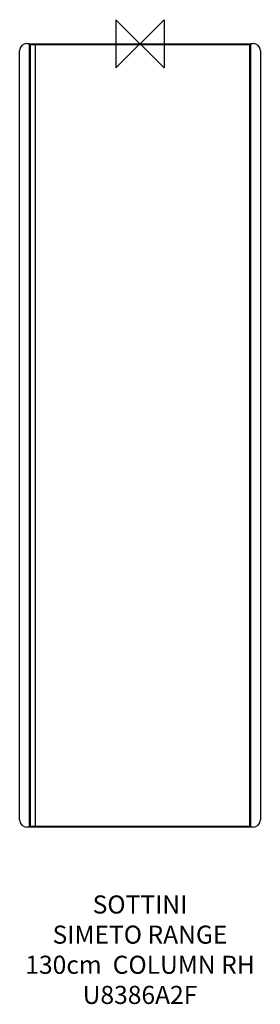
# Model space of a CAD drawing. Units: millimetres. Extents: x -200 to 200, y -1593 to 40.
import ezdxf

# ---------------------------------------------------------------- set-up
doc = ezdxf.new("R2010")
doc.units = ezdxf.units.MM
for name, color, linetype in [('DETAIL', 2, 'Continuous'), ('ORIGIN', 6, 'Continuous'), ('Text', 7, 'Continuous')]:
    doc.layers.add(name, color=color, linetype=linetype)
doc.styles.add('Fastrack', font='simplex.shx')

# ---------------------------------------------------------------- blocks, each defined once
blk = doc.blocks.new('ORIGIN')
at = {"layer": 'ORIGIN'}
blk.add_lwpolyline([(-20, 20), (-20, -20), (20, 20), (20, -20)], close=True, dxfattribs=at)

msp = doc.modelspace()

# ---------------------------------------------------------------- linework, layer by layer
at = {"layer": 'DETAIL'}
for p, q in [((-188, 0.5), (-184, 0.5)), ((-184, 0.5), (-184, -1299.5)), ((-184, 0), (184, 0)), ((0, 0), (3, 0)), ((184, -1299.5), (184, 0.5)), ((184, 0.5), (188, 0.5)), ((-200, -1287.5), (-200, -11.5)), ((-182.5, -1), (-182.5, -1298)), ((-182.5, -1), (182.5, -1)), ((-174, -1), (-174, -1298)), ((182.5, -1298), (182.5, -1)), ((200, -11.5), (200, -1287.5)), ((-184, -18), (-182.5, -18)), ((182.5, -18), (184, -18)), ((-183.5, -772), (-184, -772)), ((-184, -782), (-182.5, -782)), ((-184, -783), (-182.5, -783)), ((-183.5, -772), (-183.5, -771.5)), ((-182.5, -771.6), (-183.5, -771.5)), ((-183.5, -782.5), (-183.5, -772)), ((-182.5, -772.1), (-183.5, -772)), ((-183.5, -782.5), (-182.5, -782.5)), ((-183.2, -784), (-183.2, -783)), ((-184, -784), (-182.5, -784)), ((-182.5, -784.5), (-183.5, -784.5)), ((182.5, -1181.5), (184, -1181.5)), ((184, -1186.5), (182.5, -1186.5)), ((182.5, -1200.5), (182.9, -1200.5)), ((182.9, -1200.5), (182.9, -1215.5)), ((184, -1201), (182.9, -1201)), ((184, -1202.5), (182.9, -1202.5)), ((184, -1205.3), (182.9, -1205.3)), ((182.5, -1215.5), (182.9, -1215.5)), ((182.9, -1210.8), (184, -1210.8)), ((182.9, -1213.5), (184, -1213.5)), ((184, -1215), (182.9, -1215)), ((182.5, -1229.5), (184, -1229.5)), ((184, -1234.5), (182.5, -1234.5)), ((-182.5, -1281), (-184, -1281)), ((184, -1281), (182.5, -1281)), ((-184, -1299.5), (-188, -1299.5)), ((-184, -1299), (184, -1299)), ((-182.5, -1298), (182.5, -1298)), ((188, -1299.5), (184, -1299.5))]:
    msp.add_line(p, q, dxfattribs=at)
for centre, radius, start, end in [((-188, -11.5), 12, 90, 180), ((188, -11.5), 12, 0, 90), ((-183.5, -772), 0.5, 88, 180), ((-183.5, -782), 0.5, 180, 270), ((-183.5, -784), 0.5, 180, 270), ((-188, -1287.5), 12, 180, 270), ((188, -1287.5), 12, 270, 0)]:
    msp.add_arc(centre, radius, start, end, dxfattribs=at)
for points, knots in [([(-183.2, -783), (-183.2, -782.9), (-183.2, -782.8), (-183.3, -782.6), (-183.4, -782.5), (-183.5, -782.5), (-183.5, -782.5)], [0, 0, 0, 0, 0.392673, 0.661356, 0.849498, 1, 1, 1, 1]), ([(-183.5, -784.5), (-183.5, -784.5), (-183.4, -784.5), (-183.3, -784.3), (-183.2, -784.2), (-183.2, -784.1), (-183.2, -784)], [0, 0, 0, 0, 0.187996, 0.417102, 0.694296, 1, 1, 1, 1])]:
    msp.add_open_spline(points, degree=3, knots=knots, dxfattribs=at)

# ---------------------------------------------------------------- block references
at = {"layer": 'ORIGIN', "xscale": -2, "yscale": 2, "zscale": 2}
msp.add_blockref('ORIGIN', (0, 0), dxfattribs=at)

# ---------------------------------------------------------------- texts
at = {"layer": 'Text', "insert": (0, -1412.7), "char_height": 30, "width": 2237.289, "attachment_point": 2, "style": 'Fastrack'}
msp.add_mtext('SOTTINI\\PSIMETO RANGE\\P130cm  COLUMN RH\\PU8386A2F', dxfattribs=at)

doc.saveas('drawing.dxf')
